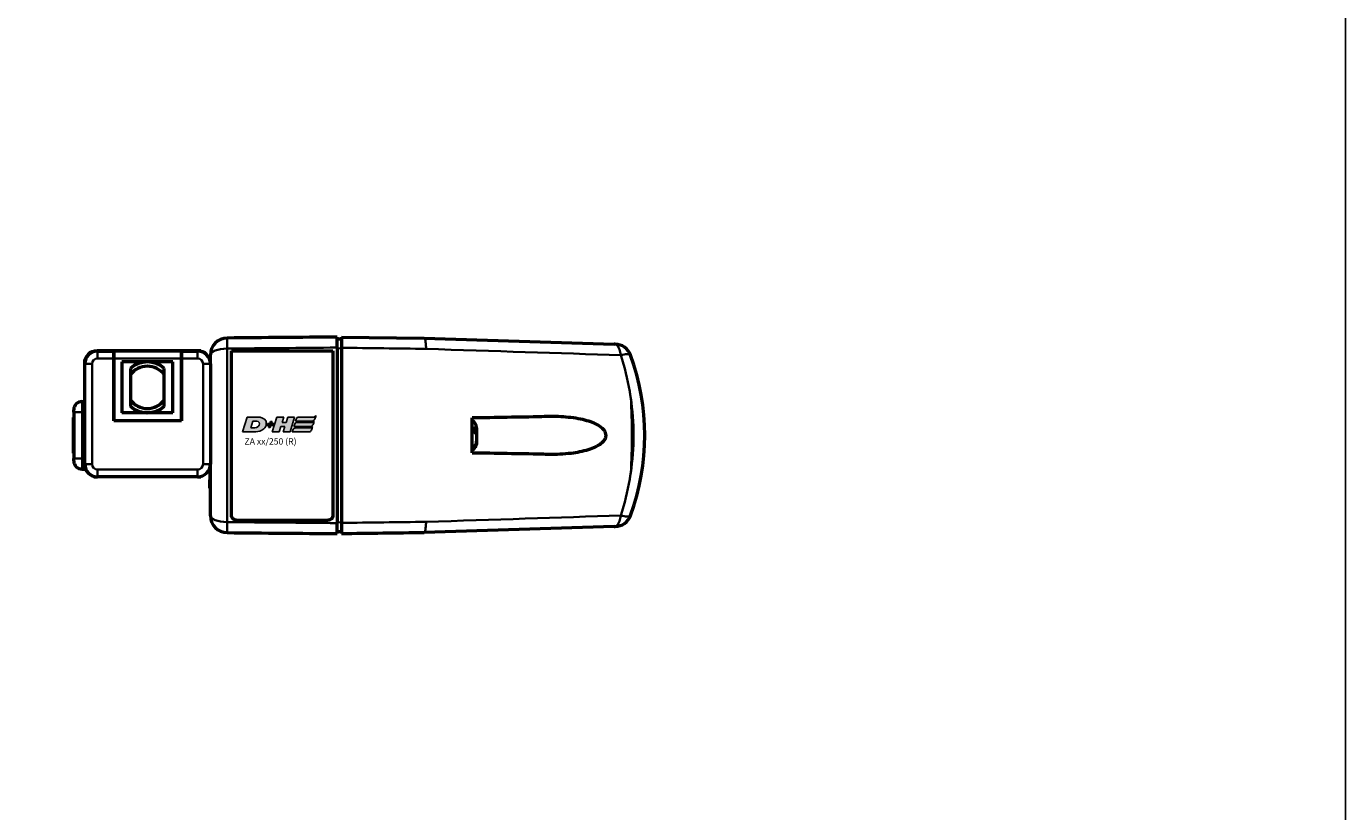
# Model space of a CAD drawing. Units: millimetres. Extents: x -3305 to -1304, y -1768 to 1279.
# Drawn here: x -1862 to -1550, y 43 to 229 of the extents above; entities that cross this region are included whole.
import ezdxf

# ---------------------------------------------------------------- set-up
doc = ezdxf.new("R2010")
doc.units = ezdxf.units.MM
doc.header["$LTSCALE"] = 2
doc.layers.get('0').update_dxf_attribs({"lineweight": 25})
for name, color, linetype in [('DH_LOGO', 1, 'Continuous'), ('DH_RAHMEN', 124, 'Continuous'), ('DH_SCHRIFT', 2, 'Continuous')]:
    doc.layers.add(name, color=color, linetype=linetype)
doc.layers.add('Sichtbar (ISO)', color=7, linetype='Continuous', lineweight=50)
doc.layers.add('Sichtbar schmal (ISO)', color=3, linetype='Continuous', lineweight=35)
doc.styles.get("Standard").update_dxf_attribs({"font": 'monotxt.shx'})

# ---------------------------------------------------------------- blocks, each defined once
blk = doc.blocks.new('TYPBEZEICHNUNG (R)')
at = {"layer": 'DH_LOGO'}
h = blk.add_hatch(color=256, dxfattribs=at)
edge = h.paths.add_edge_path()
edge.add_spline(control_points=[(5.43, 1.25), (5.63, 1.65), (5.71, 2.13), (5.56, 2.55)], knot_values=[0.375, 0.375, 0.375, 0.375, 0.5, 0.5, 0.5, 0.5], degree=3, periodic=0)
edge.add_spline(control_points=[(5.56, 2.55), (5.23, 3.29), (4.36, 3.5), (3.62, 3.54)], knot_values=[0.5, 0.5, 0.5, 0.5, 0.625, 0.625, 0.625, 0.625], degree=3, periodic=0)
edge.add_spline(control_points=[(3.62, 3.54), (3.62, 3.54), (3.53, 3.54), (3.53, 3.54)], knot_values=[0.625, 0.625, 0.625, 0.625, 0.75, 0.75, 0.75, 0.75], degree=3, periodic=0)
edge.add_spline(control_points=[(3.53, 3.54), (3.53, 3.54), (1.1, 3.54), (1.1, 3.54)], knot_values=[0.75, 0.75, 0.75, 0.75, 0.875, 0.875, 0.875, 0.875], degree=3, periodic=0)
edge.add_spline(control_points=[(1.1, 3.54), (1.1, 3.54), (0, 0), (0, 0)], knot_values=[0.875, 0.875, 0.875, 0.875, 1, 1, 1, 1], degree=3, periodic=0)
edge.add_spline(control_points=[(0, 0), (0, 0), (2.61, 0), (2.61, 0)], knot_values=[0, 0, 0, 0, 0.125, 0.125, 0.125, 0.125], degree=3, periodic=0)
edge.add_spline(control_points=[(2.61, 0), (3.3, 0.01), (3.95, 0.1), (4.56, 0.42)], knot_values=[0.125, 0.125, 0.125, 0.125, 0.25, 0.25, 0.25, 0.25], degree=3, periodic=0)
edge.add_spline(control_points=[(4.56, 0.42), (4.93, 0.64), (5.22, 0.87), (5.43, 1.25)], knot_values=[0.25, 0.25, 0.25, 0.25, 0.375, 0.375, 0.375, 0.375], degree=3, periodic=0)
edge = h.paths.add_edge_path(flags=16)
edge.add_spline(control_points=[(3.67, 2.47), (4.21, 2.21), (4.04, 1.63), (3.68, 1.29)], knot_values=[0.25, 0.25, 0.25, 0.25, 0.5, 0.5, 0.5, 0.5], degree=3, periodic=0)
edge.add_spline(control_points=[(3.68, 1.29), (3.24, 0.87), (2.49, 0.96), (1.93, 0.96)], knot_values=[0.5, 0.5, 0.5, 0.5, 0.75, 0.75, 0.75, 0.75], degree=3, periodic=0)
edge.add_spline(control_points=[(1.93, 0.96), (1.93, 0.96), (2.44, 2.58), (2.44, 2.58)], knot_values=[0.75, 0.75, 0.75, 0.75, 1, 1, 1, 1], degree=3, periodic=0)
edge.add_spline(control_points=[(2.44, 2.58), (2.82, 2.58), (3.31, 2.62), (3.67, 2.47)], knot_values=[0, 0, 0, 0, 0.25, 0.25, 0.25, 0.25], degree=3, periodic=0)
h = blk.add_hatch(color=256, dxfattribs=at)
edge = h.paths.add_edge_path()
edge.add_spline(control_points=[(10, 1.29), (10, 1.29), (9.61, 0), (9.61, 0)], knot_values=[0.583333, 0.583333, 0.583333, 0.583333, 0.666667, 0.666667, 0.666667, 0.666667], degree=3, periodic=0)
edge.add_spline(control_points=[(9.61, 0), (9.61, 0), (11.23, 0), (11.23, 0)], knot_values=[0.5, 0.5, 0.5, 0.5, 0.583333, 0.583333, 0.583333, 0.583333], degree=3, periodic=0)
edge.add_spline(control_points=[(11.23, 0), (11.23, 0), (12.33, 3.54), (12.33, 3.54)], knot_values=[0.416667, 0.416667, 0.416667, 0.416667, 0.5, 0.5, 0.5, 0.5], degree=3, periodic=0)
edge.add_spline(control_points=[(12.33, 3.54), (12.33, 3.54), (10.71, 3.54), (10.71, 3.54)], knot_values=[0.333333, 0.333333, 0.333333, 0.333333, 0.416667, 0.416667, 0.416667, 0.416667], degree=3, periodic=0)
edge.add_spline(control_points=[(10.71, 3.54), (10.71, 3.54), (10.3, 2.25), (10.3, 2.25)], knot_values=[0.25, 0.25, 0.25, 0.25, 0.333333, 0.333333, 0.333333, 0.333333], degree=3, periodic=0)
edge.add_spline(control_points=[(10.3, 2.25), (10.3, 2.25), (9.34, 2.25), (9.34, 2.25)], knot_values=[0.166667, 0.166667, 0.166667, 0.166667, 0.25, 0.25, 0.25, 0.25], degree=3, periodic=0)
edge.add_spline(control_points=[(9.34, 2.25), (9.34, 2.25), (9.74, 3.54), (9.74, 3.54)], knot_values=[0.083333, 0.083333, 0.083333, 0.083333, 0.166667, 0.166667, 0.166667, 0.166667], degree=3, periodic=0)
edge.add_spline(control_points=[(9.74, 3.54), (9.74, 3.54), (8.11, 3.54), (8.11, 3.54)], knot_values=[0, 0, 0, 0, 0.083333, 0.083333, 0.083333, 0.083333], degree=3, periodic=0)
edge.add_spline(control_points=[(8.11, 3.54), (8.11, 3.54), (7.01, 0), (7.01, 0)], knot_values=[0.916667, 0.916667, 0.916667, 0.916667, 1, 1, 1, 1], degree=3, periodic=0)
edge.add_spline(control_points=[(7.01, 0), (7.01, 0), (8.64, 0), (8.64, 0)], knot_values=[0.833333, 0.833333, 0.833333, 0.833333, 0.916667, 0.916667, 0.916667, 0.916667], degree=3, periodic=0)
edge.add_spline(control_points=[(8.64, 0), (8.64, 0), (9.04, 1.29), (9.04, 1.29)], knot_values=[0.75, 0.75, 0.75, 0.75, 0.833333, 0.833333, 0.833333, 0.833333], degree=3, periodic=0)
edge.add_spline(control_points=[(9.04, 1.29), (9.04, 1.29), (10, 1.29), (10, 1.29)], knot_values=[0.666667, 0.666667, 0.666667, 0.666667, 0.75, 0.75, 0.75, 0.75], degree=3, periodic=0)
h = blk.add_hatch(color=256, dxfattribs=at)
edge = h.paths.add_edge_path()
edge.add_spline(control_points=[(12.54, 2.57), (12.54, 2.57), (16.48, 2.58), (16.48, 2.58)], knot_values=[0.875, 0.875, 0.875, 0.875, 1, 1, 1, 1], degree=3, periodic=0)
edge.add_spline(control_points=[(16.48, 2.58), (16.78, 2.58), (16.96, 2.79), (17.08, 3.05)], knot_values=[0.75, 0.75, 0.75, 0.75, 0.875, 0.875, 0.875, 0.875], degree=3, periodic=0)
edge.add_spline(control_points=[(17.08, 3.05), (17.2, 3.3), (17.28, 3.59), (17.37, 3.87)], knot_values=[0.625, 0.625, 0.625, 0.625, 0.75, 0.75, 0.75, 0.75], degree=3, periodic=0)
edge.add_spline(control_points=[(17.37, 3.87), (17.22, 3.75), (17.06, 3.55), (16.85, 3.54)], knot_values=[0.5, 0.5, 0.5, 0.5, 0.625, 0.625, 0.625, 0.625], degree=3, periodic=0)
edge.add_spline(control_points=[(16.85, 3.54), (16.85, 3.54), (13.35, 3.54), (13.35, 3.54)], knot_values=[0.375, 0.375, 0.375, 0.375, 0.5, 0.5, 0.5, 0.5], degree=3, periodic=0)
edge.add_spline(control_points=[(13.35, 3.54), (13.24, 3.54), (13.03, 3.51), (12.91, 3.41)], knot_values=[0.25, 0.25, 0.25, 0.25, 0.375, 0.375, 0.375, 0.375], degree=3, periodic=0)
edge.add_spline(control_points=[(12.91, 3.41), (12.79, 3.31), (12.72, 3.15), (12.68, 3)], knot_values=[0.125, 0.125, 0.125, 0.125, 0.25, 0.25, 0.25, 0.25], degree=3, periodic=0)
edge.add_spline(control_points=[(12.68, 3), (12.68, 3), (12.54, 2.57), (12.54, 2.57)], knot_values=[0, 0, 0, 0, 0.125, 0.125, 0.125, 0.125], degree=3, periodic=0)
h = blk.add_hatch(color=256, dxfattribs=at)
edge = h.paths.add_edge_path()
edge.add_spline(control_points=[(6.43, 1.97), (6.43, 1.97), (5.89, 1.97), (5.89, 1.97)], knot_values=[0.416667, 0.416667, 0.416667, 0.416667, 0.5, 0.5, 0.5, 0.5], degree=3, periodic=0)
edge.add_spline(control_points=[(5.89, 1.97), (5.89, 1.97), (5.76, 1.56), (5.76, 1.56)], knot_values=[0.333333, 0.333333, 0.333333, 0.333333, 0.416667, 0.416667, 0.416667, 0.416667], degree=3, periodic=0)
edge.add_spline(control_points=[(5.76, 1.56), (5.76, 1.56), (6.31, 1.56), (6.31, 1.56)], knot_values=[0.25, 0.25, 0.25, 0.25, 0.333333, 0.333333, 0.333333, 0.333333], degree=3, periodic=0)
edge.add_spline(control_points=[(6.31, 1.56), (6.31, 1.56), (6.14, 1.04), (6.14, 1.04)], knot_values=[0.166667, 0.166667, 0.166667, 0.166667, 0.25, 0.25, 0.25, 0.25], degree=3, periodic=0)
edge.add_spline(control_points=[(6.14, 1.04), (6.14, 1.04), (6.56, 1.04), (6.56, 1.04)], knot_values=[0.083333, 0.083333, 0.083333, 0.083333, 0.166667, 0.166667, 0.166667, 0.166667], degree=3, periodic=0)
edge.add_spline(control_points=[(6.56, 1.04), (6.56, 1.04), (6.72, 1.56), (6.72, 1.56)], knot_values=[0, 0, 0, 0, 0.083333, 0.083333, 0.083333, 0.083333], degree=3, periodic=0)
edge.add_spline(control_points=[(6.72, 1.56), (6.72, 1.56), (7.27, 1.56), (7.27, 1.56)], knot_values=[0.916667, 0.916667, 0.916667, 0.916667, 1, 1, 1, 1], degree=3, periodic=0)
edge.add_spline(control_points=[(7.27, 1.56), (7.27, 1.56), (7.4, 1.97), (7.4, 1.97)], knot_values=[0.833333, 0.833333, 0.833333, 0.833333, 0.916667, 0.916667, 0.916667, 0.916667], degree=3, periodic=0)
edge.add_spline(control_points=[(7.4, 1.97), (7.4, 1.97), (6.85, 1.97), (6.85, 1.97)], knot_values=[0.75, 0.75, 0.75, 0.75, 0.833333, 0.833333, 0.833333, 0.833333], degree=3, periodic=0)
edge.add_spline(control_points=[(6.85, 1.97), (6.85, 1.97), (7.01, 2.49), (7.01, 2.49)], knot_values=[0.666667, 0.666667, 0.666667, 0.666667, 0.75, 0.75, 0.75, 0.75], degree=3, periodic=0)
edge.add_spline(control_points=[(7.01, 2.49), (7.01, 2.49), (6.59, 2.49), (6.59, 2.49)], knot_values=[0.583333, 0.583333, 0.583333, 0.583333, 0.666667, 0.666667, 0.666667, 0.666667], degree=3, periodic=0)
edge.add_spline(control_points=[(6.59, 2.49), (6.59, 2.49), (6.43, 1.97), (6.43, 1.97)], knot_values=[0.5, 0.5, 0.5, 0.5, 0.583333, 0.583333, 0.583333, 0.583333], degree=3, periodic=0)
h = blk.add_hatch(color=256, dxfattribs=at)
edge = h.paths.add_edge_path()
edge.add_spline(control_points=[(16.05, 0.97), (16.05, 0.97), (12.55, 0.96), (12.55, 0.96)], knot_values=[0.375, 0.375, 0.375, 0.375, 0.5, 0.5, 0.5, 0.5], degree=3, periodic=0)
edge.add_spline(control_points=[(12.55, 0.96), (12.44, 0.96), (12.23, 0.94), (12.11, 0.84)], knot_values=[0.25, 0.25, 0.25, 0.25, 0.375, 0.375, 0.375, 0.375], degree=3, periodic=0)
edge.add_spline(control_points=[(12.11, 0.84), (11.99, 0.74), (11.93, 0.58), (11.88, 0.42)], knot_values=[0.125, 0.125, 0.125, 0.125, 0.25, 0.25, 0.25, 0.25], degree=3, periodic=0)
edge.add_spline(control_points=[(11.88, 0.42), (11.88, 0.42), (11.75, 0), (11.75, 0)], knot_values=[0, 0, 0, 0, 0.125, 0.125, 0.125, 0.125], degree=3, periodic=0)
edge.add_spline(control_points=[(11.75, 0), (11.75, 0), (15.68, 0), (15.68, 0)], knot_values=[0.875, 0.875, 0.875, 0.875, 1, 1, 1, 1], degree=3, periodic=0)
edge.add_spline(control_points=[(15.68, 0), (15.98, 0), (16.17, 0.21), (16.29, 0.47)], knot_values=[0.75, 0.75, 0.75, 0.75, 0.875, 0.875, 0.875, 0.875], degree=3, periodic=0)
edge.add_spline(control_points=[(16.29, 0.47), (16.4, 0.73), (16.48, 1.02), (16.57, 1.3)], knot_values=[0.625, 0.625, 0.625, 0.625, 0.75, 0.75, 0.75, 0.75], degree=3, periodic=0)
edge.add_spline(control_points=[(16.57, 1.3), (16.43, 1.18), (16.26, 0.98), (16.05, 0.97)], knot_values=[0.5, 0.5, 0.5, 0.5, 0.625, 0.625, 0.625, 0.625], degree=3, periodic=0)
h = blk.add_hatch(color=256, dxfattribs=at)
edge = h.paths.add_edge_path()
edge.add_spline(control_points=[(16.45, 2.25), (16.45, 2.25), (12.95, 2.25), (12.95, 2.25)], knot_values=[0.375, 0.375, 0.375, 0.375, 0.5, 0.5, 0.5, 0.5], degree=3, periodic=0)
edge.add_spline(control_points=[(12.95, 2.25), (12.84, 2.25), (12.63, 2.22), (12.51, 2.13)], knot_values=[0.25, 0.25, 0.25, 0.25, 0.375, 0.375, 0.375, 0.375], degree=3, periodic=0)
edge.add_spline(control_points=[(12.51, 2.13), (12.39, 2.02), (12.33, 1.86), (12.28, 1.71)], knot_values=[0.125, 0.125, 0.125, 0.125, 0.25, 0.25, 0.25, 0.25], degree=3, periodic=0)
edge.add_spline(control_points=[(12.28, 1.71), (12.28, 1.71), (12.15, 1.29), (12.15, 1.29)], knot_values=[0, 0, 0, 0, 0.125, 0.125, 0.125, 0.125], degree=3, periodic=0)
edge.add_spline(control_points=[(12.15, 1.29), (12.15, 1.29), (16.08, 1.29), (16.08, 1.29)], knot_values=[0.875, 0.875, 0.875, 0.875, 1, 1, 1, 1], degree=3, periodic=0)
edge.add_spline(control_points=[(16.08, 1.29), (16.38, 1.29), (16.56, 1.5), (16.69, 1.76)], knot_values=[0.75, 0.75, 0.75, 0.75, 0.875, 0.875, 0.875, 0.875], degree=3, periodic=0)
edge.add_spline(control_points=[(16.69, 1.76), (16.8, 2.01), (16.88, 2.31), (16.97, 2.58)], knot_values=[0.625, 0.625, 0.625, 0.625, 0.75, 0.75, 0.75, 0.75], degree=3, periodic=0)
edge.add_spline(control_points=[(16.97, 2.58), (16.82, 2.47), (16.66, 2.26), (16.45, 2.25)], knot_values=[0.5, 0.5, 0.5, 0.5, 0.625, 0.625, 0.625, 0.625], degree=3, periodic=0)
for points in [[(1.1, 3.54), (1.1, 3.54), (0, 0), (0, 0)], [(1.1, 3.54), (1.1, 3.54), (0, 0), (0, 0)], [(3.53, 3.54), (3.53, 3.54), (1.1, 3.54), (1.1, 3.54)], [(3.53, 3.54), (3.53, 3.54), (1.1, 3.54), (1.1, 3.54)], [(3.62, 3.54), (3.62, 3.54), (3.53, 3.54), (3.53, 3.54)], [(3.62, 3.54), (3.62, 3.54), (3.53, 3.54), (3.53, 3.54)], [(5.56, 2.55), (5.23, 3.29), (4.36, 3.5), (3.62, 3.54)], [(5.56, 2.55), (5.23, 3.29), (4.36, 3.5), (3.62, 3.54)], [(7.01, 0), (7.01, 0), (8.11, 3.54), (8.11, 3.54)], [(8.11, 3.54), (8.11, 3.54), (9.74, 3.54), (9.74, 3.54)], [(9.74, 3.54), (9.74, 3.54), (9.34, 2.25), (9.34, 2.25)], [(10.3, 2.25), (10.3, 2.25), (10.71, 3.54), (10.71, 3.54)], [(10.71, 3.54), (10.71, 3.54), (12.33, 3.54), (12.33, 3.54)], [(12.33, 3.54), (12.33, 3.54), (11.23, 0), (11.23, 0)], [(12.68, 3), (12.72, 3.15), (12.79, 3.31), (12.91, 3.41)], [(12.68, 3), (12.72, 3.15), (12.79, 3.31), (12.91, 3.41)], [(12.91, 3.41), (13.03, 3.51), (13.24, 3.54), (13.35, 3.54)], [(12.91, 3.41), (13.03, 3.51), (13.24, 3.54), (13.35, 3.54)], [(13.35, 3.54), (13.35, 3.54), (16.85, 3.54), (16.85, 3.54)], [(13.35, 3.54), (13.35, 3.54), (16.85, 3.54), (16.85, 3.54)], [(16.85, 3.54), (17.06, 3.55), (17.22, 3.75), (17.37, 3.87)], [(16.85, 3.54), (17.06, 3.55), (17.22, 3.75), (17.37, 3.87)], [(17.37, 3.87), (17.28, 3.59), (17.2, 3.3), (17.08, 3.05)], [(17.37, 3.87), (17.28, 3.59), (17.2, 3.3), (17.08, 3.05)], [(0, 0), (0, 0), (2.61, 0), (2.61, 0)], [(0, 0), (0, 0), (2.61, 0), (2.61, 0)], [(1.93, 0.96), (1.93, 0.96), (2.44, 2.58), (2.44, 2.58)], [(1.93, 0.96), (1.93, 0.96), (2.44, 2.58), (2.44, 2.58)], [(3.68, 1.29), (3.24, 0.87), (2.49, 0.96), (1.93, 0.96)], [(3.68, 1.29), (3.24, 0.87), (2.49, 0.96), (1.93, 0.96)], [(2.44, 2.58), (2.82, 2.58), (3.31, 2.62), (3.67, 2.47)], [(2.44, 2.58), (2.82, 2.58), (3.31, 2.62), (3.67, 2.47)], [(2.61, 0), (3.3, 0.01), (3.95, 0.1), (4.56, 0.42)], [(2.61, 0), (3.3, 0.01), (3.95, 0.1), (4.56, 0.42)], [(3.67, 2.47), (4.21, 2.21), (4.04, 1.63), (3.68, 1.29)], [(3.67, 2.47), (4.21, 2.21), (4.04, 1.63), (3.68, 1.29)], [(4.56, 0.42), (4.93, 0.64), (5.22, 0.87), (5.43, 1.25)], [(4.56, 0.42), (4.93, 0.64), (5.22, 0.87), (5.43, 1.25)], [(5.43, 1.25), (5.63, 1.65), (5.71, 2.13), (5.56, 2.55)], [(5.43, 1.25), (5.63, 1.65), (5.71, 2.13), (5.56, 2.55)], [(5.76, 1.56), (5.76, 1.56), (5.89, 1.97), (5.89, 1.97)], [(6.31, 1.56), (6.31, 1.56), (5.76, 1.56), (5.76, 1.56)], [(5.89, 1.97), (5.89, 1.97), (6.43, 1.97), (6.43, 1.97)], [(6.14, 1.04), (6.14, 1.04), (6.31, 1.56), (6.31, 1.56)], [(6.56, 1.04), (6.56, 1.04), (6.14, 1.04), (6.14, 1.04)], [(6.43, 1.97), (6.43, 1.97), (6.59, 2.49), (6.59, 2.49)], [(6.72, 1.56), (6.72, 1.56), (6.56, 1.04), (6.56, 1.04)], [(6.59, 2.49), (6.59, 2.49), (7.01, 2.49), (7.01, 2.49)], [(7.27, 1.56), (7.27, 1.56), (6.72, 1.56), (6.72, 1.56)], [(7.01, 2.49), (7.01, 2.49), (6.85, 1.97), (6.85, 1.97)], [(6.85, 1.97), (6.85, 1.97), (7.4, 1.97), (7.4, 1.97)], [(8.64, 0), (8.64, 0), (7.01, 0), (7.01, 0)], [(7.4, 1.97), (7.4, 1.97), (7.27, 1.56), (7.27, 1.56)], [(9.04, 1.29), (9.04, 1.29), (8.64, 0), (8.64, 0)], [(10, 1.29), (10, 1.29), (9.04, 1.29), (9.04, 1.29)], [(9.34, 2.25), (9.34, 2.25), (10.3, 2.25), (10.3, 2.25)], [(9.61, 0), (9.61, 0), (10, 1.29), (10, 1.29)], [(11.23, 0), (11.23, 0), (9.61, 0), (9.61, 0)], [(11.75, 0), (11.75, 0), (11.88, 0.42), (11.88, 0.42)], [(11.75, 0), (11.75, 0), (11.88, 0.42), (11.88, 0.42)], [(15.68, 0), (15.68, 0), (11.75, 0), (11.75, 0)], [(15.68, 0), (15.68, 0), (11.75, 0), (11.75, 0)], [(11.88, 0.42), (11.93, 0.58), (11.99, 0.74), (12.11, 0.84)], [(11.88, 0.42), (11.93, 0.58), (11.99, 0.74), (12.11, 0.84)], [(12.11, 0.84), (12.23, 0.94), (12.44, 0.96), (12.55, 0.96)], [(12.11, 0.84), (12.23, 0.94), (12.44, 0.96), (12.55, 0.96)], [(12.15, 1.29), (12.15, 1.29), (12.28, 1.71), (12.28, 1.71)], [(12.15, 1.29), (12.15, 1.29), (12.28, 1.71), (12.28, 1.71)], [(16.08, 1.29), (16.08, 1.29), (12.15, 1.29), (12.15, 1.29)], [(16.08, 1.29), (16.08, 1.29), (12.15, 1.29), (12.15, 1.29)], [(12.28, 1.71), (12.33, 1.86), (12.39, 2.02), (12.51, 2.13)], [(12.28, 1.71), (12.33, 1.86), (12.39, 2.02), (12.51, 2.13)], [(12.51, 2.13), (12.63, 2.22), (12.84, 2.25), (12.95, 2.25)], [(12.51, 2.13), (12.63, 2.22), (12.84, 2.25), (12.95, 2.25)], [(12.54, 2.57), (12.54, 2.57), (12.68, 3), (12.68, 3)], [(12.54, 2.57), (12.54, 2.57), (12.68, 3), (12.68, 3)], [(16.48, 2.58), (16.48, 2.58), (12.54, 2.57), (12.54, 2.57)], [(16.48, 2.58), (16.48, 2.58), (12.54, 2.57), (12.54, 2.57)], [(12.55, 0.96), (12.55, 0.96), (16.05, 0.97), (16.05, 0.97)], [(12.55, 0.96), (12.55, 0.96), (16.05, 0.97), (16.05, 0.97)], [(12.95, 2.25), (12.95, 2.25), (16.45, 2.25), (16.45, 2.25)], [(12.95, 2.25), (12.95, 2.25), (16.45, 2.25), (16.45, 2.25)], [(16.29, 0.47), (16.17, 0.21), (15.98, 0), (15.68, 0)], [(16.29, 0.47), (16.17, 0.21), (15.98, 0), (15.68, 0)], [(16.05, 0.97), (16.26, 0.98), (16.43, 1.18), (16.57, 1.3)], [(16.05, 0.97), (16.26, 0.98), (16.43, 1.18), (16.57, 1.3)], [(16.69, 1.76), (16.56, 1.5), (16.38, 1.29), (16.08, 1.29)], [(16.69, 1.76), (16.56, 1.5), (16.38, 1.29), (16.08, 1.29)], [(16.57, 1.3), (16.48, 1.02), (16.4, 0.73), (16.29, 0.47)], [(16.57, 1.3), (16.48, 1.02), (16.4, 0.73), (16.29, 0.47)], [(16.45, 2.25), (16.66, 2.26), (16.82, 2.47), (16.97, 2.58)], [(16.45, 2.25), (16.66, 2.26), (16.82, 2.47), (16.97, 2.58)], [(17.08, 3.05), (16.96, 2.79), (16.78, 2.58), (16.48, 2.58)], [(17.08, 3.05), (16.96, 2.79), (16.78, 2.58), (16.48, 2.58)], [(16.97, 2.58), (16.88, 2.31), (16.8, 2.01), (16.69, 1.76)], [(16.97, 2.58), (16.88, 2.31), (16.8, 2.01), (16.69, 1.76)]]:
    blk.add_open_spline(points, degree=3, dxfattribs=at)
at = {"layer": 'DH_SCHRIFT'}
blk.add_text('ZA xx/250 (R)', height=1.5, dxfattribs=at).set_placement((0.46, -2.97))
blk = doc.blocks.new('ZAxx-250_r   (T)')
at = {"layer": 'Sichtbar (ISO)'}
for p, q in [((45.9, 17.67), (44.9, 17.65)), ((44.9, 15.66), (44.9, -25.86)), ((45.9, 18.11), (65.5, 17.87)), ((65.5, 17.87), (110.44, 16.49)), ((11.9, 14.9), (-11.9, 14.9)), ((-11.8, 14.8), (-7.95, 14.8)), ((-7.95, 14.8), (-7.95, 13.07)), ((-7.95, 13.07), (-7.95, 14.8)), ((8.05, 14.8), (-7.95, 14.8)), ((-7.95, -1.7), (-7.95, 13.07)), ((-7.95, 13.07), (-7.95, -1.7)), ((8.05, 13.07), (8.05, 14.8)), ((8.05, 14.8), (11.9, 14.8)), ((8.05, 14.8), (8.05, 13.07)), ((8.05, 13.07), (8.05, -1.7)), ((8.05, -1.7), (8.05, 13.07)), ((12.65, 14.9), (11.9, 14.9)), ((12.65, 14.9), (12.65, 14.8)), ((14.9, 11.9), (14.9, 13.92)), ((19.9, 14.91), (43.9, 14.91)), ((19.9, -24.03), (19.9, 14.91)), ((43.9, 14.91), (43.9, -24.03)), ((-14.9, 11.9), (-14.9, -11.9)), ((-14.8, -11.9), (-14.8, 11.8)), ((-6, 12.25), (-6, 0.25)), ((6, 12.25), (-6, 12.25)), ((6, 0.25), (6, 12.25)), ((14.9, 11.8), (14.9, 11.9)), ((14.9, 11.8), (14.9, -11.9)), ((-3.99, 9.26), (-4.01, 3.26)), ((3.99, 3.24), (4.01, 9.24)), ((-17.4, 0.4), (-17.4, 0.9)), ((-17.4, 0.4), (-17.4, -3.77)), ((-15.4, 2.9), (-14.9, 2.9)), ((6, 0.25), (-6, 0.25)), ((-17.44, -0.9), (-17.4, -0.89)), ((-17.44, -9.3), (-17.44, -0.9)), ((8.05, -1.7), (-7.95, -1.7)), ((8.05, -1.7), (-7.95, -1.7)), ((-17.4, -3.77), (-17.4, -6.43)), ((77.85, -4.44), (77.54, -4.44)), ((77.85, -3.3), (77.85, -3.96)), ((77.85, -3.96), (77.85, -4.44)), ((77.85, -4.44), (77.85, -4.84)), ((77.85, -4.84), (77.85, -4.88)), ((77.85, -4.84), (77.85, -4.84)), ((77.85, -4.88), (77.85, -6.49)), ((-17.44, -9.3), (-17.4, -9.31)), ((-17.4, -6.43), (-17.4, -10.6)), ((77.85, -6.49), (77.85, -6.89)), ((77.85, -6.89), (77.85, -6.9)), ((-17.4, -11.1), (-17.4, -10.6)), ((14.9, -24.12), (14.9, -11.9)), ((-15.4, -13.1), (-14.9, -13.1)), ((-14.9, -13.1), (-14.65, -13.1)), ((-12.65, -14.9), (-12.65, -14.8)), ((-12.65, -14.9), (-11.9, -14.9)), ((-11.9, -14.9), (-11.8, -14.9)), ((11.9, -14.9), (-11.8, -14.9)), ((11.9, -14.9), (12.65, -14.9)), ((12.65, -14.9), (12.65, -14.8)), ((14.8, -12.67), (14.8, -15.6)), ((14.8, -17.6), (14.8, -15.6)), ((14.9, -17.6), (14.8, -17.6)), ((21.1, -25.16), (42.7, -25.16)), ((44.9, -27.85), (45.9, -27.87)), ((110.44, -26.69), (65.5, -28.07))]:
    blk.add_line(p, q, dxfattribs=at)
for centre, radius, start, end in [((18.9, 13.92), 4, 90.5, 180), ((110.53, 12.48), 4, 20.167, 88.239), ((-11.9, 11.9), 3, 90, 180), ((-11.8, 11.8), 3, 90, 180), ((11.9, 11.9), 3, 0, 90), ((11.9, 11.8), 3, 0, 90), ((62.66, -5.1), 55, 339.833, 20.167), ((0, 6.25), 6, 48.0909, 131.7116), ((0, 6.25), 5, 36.7711, 143.0313), ((0, 6.25), 5, 216.7711, 323.0313), ((-15.4, 0.9), 2, 90, 180), ((0, 6.25), 6, 228.0909, 311.7116), ((75.85, -3.3), 2, 0, 61.6406), ((75.85, -6.9), 2, 298.3594, 0), ((-15.4, -11.1), 2, 180, 270), ((-11.9, -11.9), 3, 180, 270), ((-11.8, -11.9), 3, 180, 270), ((11.9, -11.9), 3, 270, 0), ((18.9, -24.12), 4, 180, 269.5), ((110.53, -22.68), 4, 271.761, 339.833)]:
    blk.add_arc(centre, radius, start, end, dxfattribs=at)
for centre, major_axis, start_param, end_param in [((456.59, 5.55), (-391.09, 12.32), 0, 0.001756), ((228.61, -22.93), (-163.11, -5.14), 6.280466, 6.283185)]:
    blk.add_ellipse(centre, major_axis=major_axis, ratio=0.00001, start_param=start_param, end_param=end_param, dxfattribs=at)
for points in [[(44.9, 18.15), (36.22, 18.07), (27.54, 18), (18.87, 17.92)], [(111.99, 13.86), (111.98, 13.88), (111.98, 13.89), (111.98, 13.91)], [(93.25, -0.71), (87.91, -0.81), (82.38, -0.9), (76.8, -1)], [(76.8, -9.2), (82.38, -9.3), (87.91, -9.39), (93.25, -9.49)], [(111.98, -24.11), (111.98, -24.09), (111.98, -24.08), (111.99, -24.06)], [(45.9, -28.31), (52.45, -28.23), (58.98, -28.15), (65.5, -28.07)], [(18.87, -28.12), (27.54, -28.2), (36.22, -28.27), (44.9, -28.35)]]:
    blk.add_open_spline(points, degree=3, dxfattribs=at)
for points, knots in [([(44.9, 15.66), (44.9, 16.02), (44.9, 16.37), (44.9, 16.98), (44.9, 17.25), (44.9, 17.74), (44.9, 17.89), (44.9, 18.09), (44.9, 18.15), (44.9, 18.15)], [0, 0, 0, 0, 0.1182705, 0.1182705, 0.2364834, 0.2364834, 0.381469, 0.381469, 0.570892, 0.570892, 0.570892, 0.570892]), ([(45.9, 18.11), (45.9, 18.11), (45.9, 18.05), (45.9, 17.82), (45.9, 17.65), (45.9, 17.16), (45.9, 16.87), (45.9, 16.33), (45.9, 15.98), (45.9, 15.62)], [0, 0, 0, 0, 0.1183468, 0.1183468, 0.2366314, 0.2366314, 0.3817178, 0.3817178, 0.5712921, 0.5712921, 0.5712921, 0.5712921]), ([(45.9, 15.62), (45.9, 12.56), (45.9, 9.13), (45.9, 2), (45.9, -1.71), (45.9, -5.1), (45.9, -8.49), (45.9, -12.2), (45.9, -19.33), (45.9, -22.76), (45.9, -25.82)], [-2.000587, -2.000587, -2.000587, -2.000587, -1.018084, -1.018084, 0, 0, 0, 1.018084, 1.018084, 2.000587, 2.000587, 2.000587, 2.000587]), ([(110.65, 16.48), (110.65, 16.48), (110.6, 16.48), (110.49, 16.49), (110.44, 16.49)], [0, 0, 0, 0, 0.02925813, 0.04562854, 0.04562854, 0.04562854, 0.04562854]), ([(76.8, -9.2), (76.8, -7.8), (76.8, -6.43), (76.8, -5.1), (76.8, -3.77), (76.8, -2.4), (76.8, -1)], [-0.397927, -0.397927, -0.397927, -0.397927, 0, 0, 0, 0.397927, 0.397927, 0.397927, 0.397927]), ([(93.25, -9.49), (93.84, -9.52), (94.43, -9.54), (96.75, -9.57), (98.53, -9.49), (101.6, -9.12), (103.03, -8.85), (105.58, -8.05), (106.57, -7.57), (107.6, -6.79), (107.92, -6.49), (108.29, -5.92), (108.4, -5.69), (108.49, -5.23), (108.49, -5.02), (108.42, -4.6), (108.34, -4.39), (108.07, -3.91), (107.86, -3.66), (107.16, -3.02), (106.57, -2.67), (105.07, -1.96), (103.89, -1.57), (100.98, -0.97), (99.39, -0.79), (96.34, -0.63), (94.79, -0.63), (93.25, -0.71)], [1.232644, 1.232644, 1.232644, 1.232644, 1.358495, 1.358495, 1.733227, 1.733227, 2.029402, 2.029402, 2.312714, 2.312714, 2.445551, 2.445551, 2.524686, 2.524686, 2.588981, 2.588981, 2.656344, 2.656344, 2.754985, 2.754985, 2.949348, 2.949348, 3.26951, 3.26951, 3.604646, 3.604646, 3.930977, 3.930977, 3.930977, 3.930977]), ([(-17.4, -3.77), (-17.4, -4.2), (-17.39, -4.68), (-17.39, -5.52), (-17.4, -6), (-17.4, -6.43)], [0.7893888, 0.7893888, 0.7893888, 0.7893888, 0.9161082, 0.9161082, 1.0428277, 1.0428277, 1.0428277, 1.0428277]), ([(77.24, -4.3), (77.27, -4.14), (77.28, -3.98), (77.28, -3.84), (77.28, -3.69), (77.27, -3.53), (77.24, -3.38)], [-0.04735453, -0.04735453, -0.04735453, -0.04735453, 0, 0, 0, 0.04735453, 0.04735453, 0.04735453, 0.04735453]), ([(77.24, -3.38), (77.25, -3.38), (77.25, -3.38), (77.43, -3.46), (77.6, -3.55), (77.79, -3.74), (77.85, -3.86), (77.85, -3.96)], [-0.3254005, -0.3254005, -0.3254005, -0.3254005, -0.3226253, -0.3226253, -0.2478679, -0.2478679, -0.1710405, -0.1710405, -0.1710405, -0.1710405]), ([(77.85, -4.88), (77.85, -4.78), (77.79, -4.66), (77.6, -4.47), (77.43, -4.37), (77.25, -4.3), (77.25, -4.3), (77.24, -4.3)], [-1.7102343, -1.7102343, -1.7102343, -1.7102343, -1.6334069, -1.6334069, -1.5586495, -1.5586495, -1.5558743, -1.5558743, -1.5558743, -1.5558743]), ([(77.24, -7.84), (77.25, -7.84), (77.25, -7.83), (77.43, -7.66), (77.6, -7.43), (77.79, -7), (77.85, -6.73), (77.85, -6.49)], [-0.3254005, -0.3254005, -0.3254005, -0.3254005, -0.3226253, -0.3226253, -0.2478679, -0.2478679, -0.1710405, -0.1710405, -0.1710405, -0.1710405]), ([(77.85, -6.89), (77.85, -7.12), (77.79, -7.4), (77.6, -7.83), (77.43, -8.06), (77.25, -8.23), (77.25, -8.23), (77.24, -8.24)], [-1.7102343, -1.7102343, -1.7102343, -1.7102343, -1.6334069, -1.6334069, -1.5586495, -1.5586495, -1.5558743, -1.5558743, -1.5558743, -1.5558743]), ([(77.24, -8.24), (77.27, -8.17), (77.28, -8.1), (77.28, -8.04), (77.28, -7.98), (77.27, -7.91), (77.24, -7.84)], [-0.04735453, -0.04735453, -0.04735453, -0.04735453, 0, 0, 0, 0.04735453, 0.04735453, 0.04735453, 0.04735453]), ([(21.1, -25.16), (20.95, -25.16), (20.79, -25.13), (20.49, -25.01), (20.36, -24.93), (20.14, -24.73), (20.05, -24.6), (19.93, -24.32), (19.9, -24.17), (19.9, -24.03)], [0.3623518, 0.3623518, 0.3623518, 0.3623518, 0.4076085, 0.4076085, 0.4528653, 0.4528653, 0.4982344, 0.4982344, 0.5436035, 0.5436035, 0.5436035, 0.5436035]), ([(43.9, -24.03), (43.9, -24.17), (43.87, -24.32), (43.75, -24.6), (43.65, -24.73), (43.44, -24.93), (43.31, -25.01), (43.01, -25.13), (42.85, -25.16), (42.7, -25.16)], [0.5434519, 0.5434519, 0.5434519, 0.5434519, 0.5888797, 0.5888797, 0.6343075, 0.6343075, 0.6795055, 0.6795055, 0.7247036, 0.7247036, 0.7247036, 0.7247036]), ([(44.9, -28.35), (44.9, -28.35), (44.9, -28.29), (44.9, -28.06), (44.9, -27.89), (44.9, -27.4), (44.9, -27.11), (44.9, -26.57), (44.9, -26.23), (44.9, -25.86)], [0, 0, 0, 0, 0.1182704, 0.1182704, 0.2364834, 0.2364834, 0.3814689, 0.3814689, 0.5708922, 0.5708922, 0.5708922, 0.5708922]), ([(45.9, -25.82), (45.9, -26.18), (45.9, -26.52), (45.9, -27.06), (45.9, -27.36), (45.9, -27.85), (45.9, -28.02), (45.9, -28.25), (45.9, -28.31), (45.9, -28.31)], [0, 0, 0, 0, 0.1183671, 0.1183671, 0.2088888, 0.2088888, 0.2829033, 0.2829033, 0.3569569, 0.3569569, 0.3569569, 0.3569569]), ([(110.44, -26.69), (110.49, -26.69), (110.6, -26.68), (110.65, -26.68), (110.65, -26.68)], [0.00807698, 0.00807698, 0.00807698, 0.00807698, 0.0244474, 0.05370553, 0.05370553, 0.05370553, 0.05370553])]:
    blk.add_open_spline(points, degree=3, knots=knots, dxfattribs=at)
for points in [[(-3.99, 10.73), (-3.99, 9.93), (-3.99, 9.26)], [(4.01, 9.24), (4.01, 9.91), (4.01, 10.72)], [(-4.01, 3.26), (-4.01, 2.59), (-4.01, 1.78)], [(3.99, 1.77), (3.99, 2.57), (3.99, 3.24)]]:
    blk.add_rational_spline(points, [1, 1.00907742727, 1], degree=2, dxfattribs=at)
at = {"layer": 'Sichtbar schmal (ISO)'}
for p, q in [((-11.8, 13.07), (-11.8, 14.8)), ((-7.95, 13.07), (-11.8, 13.07)), ((8.05, 13.07), (-7.95, 13.07)), ((11.9, 13.07), (8.05, 13.07)), ((11.9, 13.07), (11.9, 14.8)), ((18.87, 15.42), (18.87, -25.62)), ((44.9, 15.47), (45.9, 15.48)), ((-13.07, 11.8), (-14.8, 11.8)), ((-13.07, 11.8), (-13.07, -11.9)), ((13.17, -11.9), (13.17, 11.8)), ((13.17, 11.8), (14.9, 11.8)), ((-15.4, 0.4), (-17.4, 0.4)), ((-15.4, 2.9), (-15.4, 0.4)), ((-15.4, -10.6), (-15.4, 0.4)), ((-15.4, 0.4), (-14.9, 0.4)), ((-15.4, -10.6), (-17.4, -10.6)), ((-15.4, -10.6), (-15.4, -13.1)), ((-15.4, -10.6), (-14.9, -10.6)), ((-14.9, -11.9), (-14.9, -13.1)), ((-13.07, -11.9), (-14.8, -11.9)), ((13.17, -11.9), (14.9, -11.9)), ((-11.8, -13.17), (11.9, -13.17)), ((-11.8, -13.17), (-11.8, -14.9)), ((11.9, -13.17), (11.9, -14.9)), ((14.9, -15.6), (14.8, -15.6)), ((45.9, -25.68), (44.9, -25.67))]:
    blk.add_line(p, q, dxfattribs=at)
for centre, start, end in [((-11.8, 11.8), 90, 180), ((11.9, 11.8), 0, 90), ((-11.8, -11.9), 180, 270), ((11.9, -11.9), 270, 0)]:
    blk.add_arc(centre, 1.27, start, end, dxfattribs=at)
for centre, major_axis, ratio, start_param, end_param in [((18.9, 13.92), (-0.03, 4), 0.005886, 0, 1.186707), ((46.64, 15.61), (-147.98, 1.91), 0.00001, 1.565788, 1.70144), ((18.9, 13.92), (-4, 0), 0.374667, 4.721116, 6.283185), ((50.15, 15.87), (-160.32, 5.2), 0.000034, 1.669296, 1.966751), ((92.08, -5.1), (0, 55), 0.409756, 4.551047, 4.873731), ((62.66, -5.1), (0, -55), 0.951707, 1.409454, 1.732139), ((-14.7, -13.1), (-0.2, 0), 0.97561, 4.843282, 6.283185), ((18.9, -24.12), (-4, 0), 0.374667, 0, 1.56207), ((55.6, -25.9), (-148.25, -4.81), 0.000031, 4.322227, 4.642724), ((18.9, -24.12), (-0.03, -4), 0.005886, 5.096478, 6.283185), ((43.4, -25.85), (-171.83, -2.22), 0.000011, 4.580971, 4.697856)]:
    blk.add_ellipse(centre, major_axis=major_axis, ratio=ratio, start_param=start_param, end_param=end_param, dxfattribs=at)
for points in [[(18.87, 15.42), (27.54, 15.5), (36.22, 15.58), (44.9, 15.66)], [(44.9, -25.86), (36.22, -25.78), (27.54, -25.7), (18.87, -25.62)]]:
    blk.add_open_spline(points, degree=3, dxfattribs=at)
for points, knots in [([(65.5, 17.87), (65.57, 17.87), (65.63, 17.76), (65.69, 17.56), (65.73, 17.41), (65.77, 17.22), (65.8, 16.98), (65.81, 16.89), (65.82, 16.8), (65.83, 16.71), (65.85, 16.52), (65.87, 16.31), (65.89, 16.08), (65.9, 15.86), (65.91, 15.62), (65.92, 15.37), (65.92, 15.37), (65.92, 15.36), (65.92, 15.36)], [0, 0, 0, 0, 0.1562554, 0.1562554, 0.1562554, 0.2715118, 0.2715118, 0.2715118, 0.3125192, 0.3125192, 0.3125192, 0.3932161, 0.3932161, 0.3932161, 0.4739139, 0.4739139, 0.4739139, 0.4754058, 0.4754058, 0.4754058, 0.4754058]), ([(111.98, 13.91), (111.91, 14.39), (111.8, 14.84), (111.66, 15.22), (111.62, 15.33), (111.58, 15.44), (111.53, 15.54), (111.42, 15.77), (111.29, 15.97), (111.15, 16.12), (111.05, 16.23), (110.95, 16.31), (110.84, 16.38), (110.78, 16.41), (110.72, 16.43), (110.65, 16.45), (110.59, 16.47), (110.52, 16.48), (110.45, 16.49), (110.45, 16.49), (110.45, 16.49), (110.44, 16.49)], [-0.4746232, -0.4746232, -0.4746232, -0.4746232, -0.3193719, -0.3193719, -0.3193719, -0.2731676, -0.2731676, -0.2731676, -0.1643251, -0.1643251, -0.1643251, -0.0866347, -0.0866347, -0.0866347, -0.0444633, -0.0444633, -0.0444633, 0, 0, 0, 0.0017547, 0.0017547, 0.0017547, 0.0017547]), ([(111.98, 13.91), (112.52, 14.01), (113.68, 14.16), (114.23, 14.02), (114.28, 13.86)], [-0.05120168, -0.05120168, -0.05120168, -0.05120168, -0.02925813, 0, 0, 0, 0]), ([(111.99, 13.86), (112.88, 11.09), (113.59, 8.21), (114.08, 5.26), (114.14, 4.91), (114.2, 4.56), (114.25, 4.2), (114.27, 4.05), (114.3, 3.89), (114.32, 3.73)], [0.470392, 0.470392, 0.470392, 0.470392, 1.374929, 1.374929, 1.374929, 1.483356, 1.483356, 1.483356, 1.530778, 1.530778, 1.530778, 1.530778]), ([(-14.9, -13.1), (-14.9, -13.1), (-14.89, -13.1), (-14.82, -13.1), (-14.73, -13.05), (-14.71, -12.96)], [-0.0049408, -0.0049408, -0.0049408, -0.0049408, 0, 0, 0.1503605, 0.1503605, 0.1503605, 0.1503605]), ([(114.32, -13.94), (114.3, -14.09), (114.27, -14.25), (114.25, -14.4), (114.2, -14.76), (114.14, -15.11), (114.08, -15.46), (113.59, -18.41), (112.88, -21.29), (111.99, -24.06)], [-0.047408, -0.047408, -0.047408, -0.047408, 0, 0, 0, 0.108397, 0.108397, 0.108397, 1.012683, 1.012683, 1.012683, 1.012683]), ([(110.44, -26.69), (110.45, -26.69), (110.45, -26.69), (110.45, -26.69), (110.52, -26.68), (110.59, -26.67), (110.65, -26.65), (110.72, -26.63), (110.78, -26.61), (110.84, -26.58), (110.95, -26.51), (111.05, -26.43), (111.15, -26.32), (111.29, -26.17), (111.42, -25.97), (111.53, -25.74), (111.58, -25.64), (111.62, -25.53), (111.66, -25.42), (111.8, -25.04), (111.91, -24.59), (111.98, -24.11)], [-0.4794635, -0.4794635, -0.4794635, -0.4794635, -0.4776974, -0.4776974, -0.4776974, -0.4329462, -0.4329462, -0.4329462, -0.3905016, -0.3905016, -0.3905016, -0.312308, -0.312308, -0.312308, -0.2027605, -0.2027605, -0.2027605, -0.156257, -0.156257, -0.156257, 0, 0, 0, 0]), ([(114.28, -24.06), (114.23, -24.22), (113.68, -24.36), (112.52, -24.21), (111.98, -24.11)], [-0.05370553, -0.05370553, -0.05370553, -0.05370553, -0.0244474, -0.0025038, -0.0025038, -0.0025038, -0.0025038]), ([(65.92, -25.56), (65.92, -25.57), (65.92, -25.57), (65.92, -25.62), (65.91, -26.08), (65.84, -26.82), (65.81, -27.11), (65.73, -27.6), (65.69, -27.77), (65.6, -28), (65.55, -28.07), (65.5, -28.07)], [-0.00201833, -0.00201833, -0.00201833, -0.00201833, 0, 0, 0.01548688, 0.01548688, 0.02266773, 0.02266773, 0.02857088, 0.02857088, 0.03447636, 0.03447636, 0.03447636, 0.03447636])]:
    blk.add_open_spline(points, degree=3, knots=knots, dxfattribs=at)
blk.add_blockref('TYPBEZEICHNUNG (R)', (22.51, -4.31))
blk = doc.blocks.new('Rahmen_innen')
at = {"layer": 'DH_RAHMEN'}
blk.add_lwpolyline([(-717.45, 1094), (717.45, 1094), (717.45, -1055.66), (-717.45, -1055.66)], close=True, dxfattribs=at)

msp = doc.modelspace()

# ---------------------------------------------------------------- block references
for name, p in [('Rahmen_innen', (-2266.986, 21.135)), ('ZAxx-250_r   (T)', (-1832.931, 137.508))]:
    msp.add_blockref(name, p)

doc.saveas('drawing.dxf')
